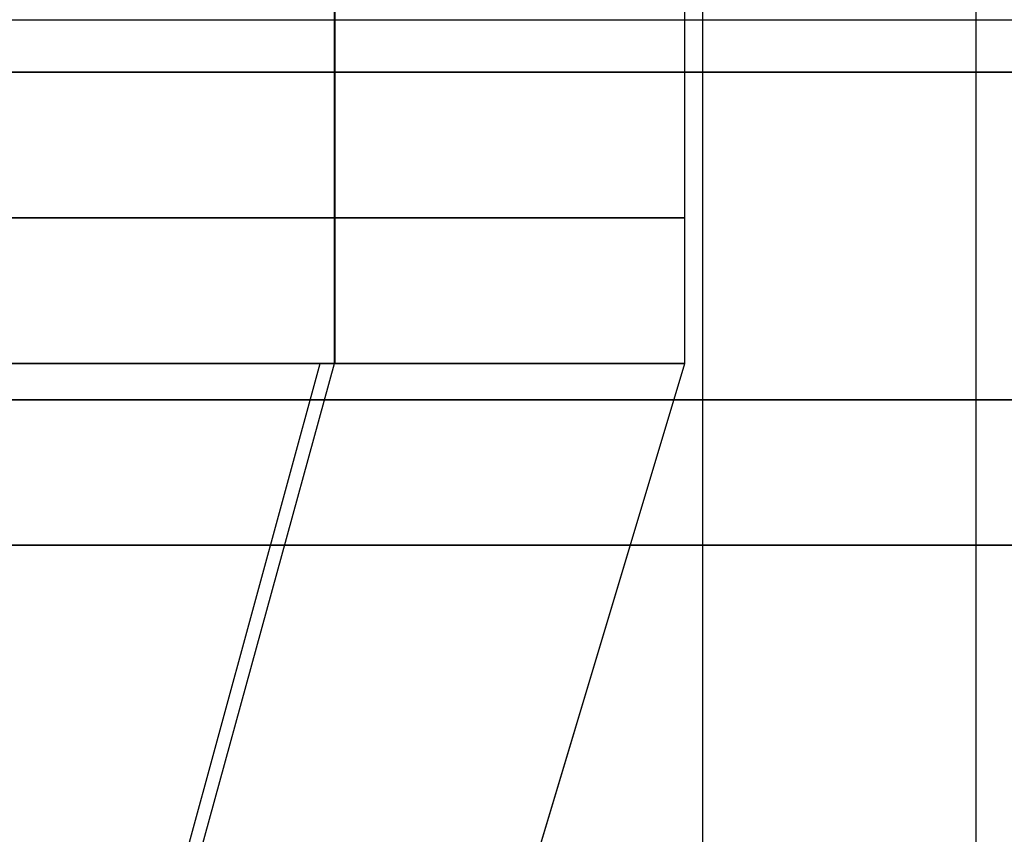
# Model space of a CAD drawing. Units: millimetres. Extents: x 4863 to 5458, y -72 to 778.
# Drawn here: x 5032 to 5035, y -13 to -10 of the extents above; entities that cross this region are included whole.
import ezdxf

# ---------------------------------------------------------------- set-up
doc = ezdxf.new("R2010")
doc.units = ezdxf.units.MM
doc.layers.get('0').update_dxf_attribs({"color": 8, "linetype": 'CONTINUOUS'})

# ---------------------------------------------------------------- blocks, each defined once
blk = doc.blocks.new('sgBrepBlock__88610400')
at = {"color": 0}
for p, q in [((5034.0605, -9.636, 435.7251), (5034.0605, -30.636, 435.7251)), ((5035, -9.636, 430.5), (5035, -30.636, 430.5))]:
    blk.add_line(p, q, dxfattribs=at)
blk.add_polyline3d([(5035, -12.261, 430.5), (5034.98, -12.261, 431.275), (5034.9176, -12.261, 432.0703), (5034.8095, -12.261, 432.883), (5034.6525, -12.261, 433.71), (5034.4436, -12.261, 434.5474), (5034.1802, -12.261, 435.3911), (5033.8599, -12.261, 436.2362), (5033.481, -12.261, 437.0774), (5033.0424, -12.261, 437.9091), (5032.5437, -12.261, 438.7253), (5031.9851, -12.261, 439.5199), (5031.3677, -12.261, 440.2865), (5030.6937, -12.261, 441.0188), (5029.9658, -12.261, 441.7109), (5029.1877, -12.261, 442.3569), (5028.3641, -12.261, 442.9516), (5027.5, -12.261, 443.4904), (5026.6014, -12.261, 443.9693), (5025.6745, -12.261, 444.3852), (5024.726, -12.261, 444.736)], dxfattribs=at)
blk = doc.blocks.new('sgBrepBlock__88610848')
at = {"color": 0}
blk.add_polyline3d([(5040, -12.261, 430.5), (5039.9733, -12.261, 431.5334), (5039.8901, -12.261, 432.5937), (5039.746, -12.261, 433.6773), (5039.5367, -12.261, 434.78), (5039.2582, -12.261, 435.8966), (5038.9069, -12.261, 437.0215), (5038.4798, -12.261, 438.1482), (5037.9747, -12.261, 439.2699), (5037.3899, -12.261, 440.3788), (5036.7249, -12.261, 441.4671), (5035.9801, -12.261, 442.5265), (5035.157, -12.261, 443.5486), (5034.2582, -12.261, 444.5251), (5033.2877, -12.261, 445.4478), (5032.2503, -12.261, 446.3092), (5031.1521, -12.261, 447.1021), (5030, -12.261, 447.8205), (5028.8018, -12.261, 448.4591), (5027.566, -12.261, 449.0137), (5026.3014, -12.261, 449.4814), (5025.017, -12.261, 449.8605)], dxfattribs=at)
blk = doc.blocks.new('sgBrepBlock__89164496')
at = {"color": 0}
blk.add_polyline3d([(5025.017, -12.261, 411.1395), (5026.3014, -12.261, 411.5186), (5027.566, -12.261, 411.9863), (5028.8018, -12.261, 412.5409), (5030, -12.261, 413.1795), (5031.1521, -12.261, 413.8979), (5032.2503, -12.261, 414.6908), (5033.2877, -12.261, 415.5522), (5034.2582, -12.261, 416.4749), (5035.157, -12.261, 417.4514), (5035.9801, -12.261, 418.4735), (5036.7249, -12.261, 419.5329), (5037.3899, -12.261, 420.6212), (5037.9747, -12.261, 421.7301), (5038.4798, -12.261, 422.8518), (5038.9069, -12.261, 423.9785), (5039.2582, -12.261, 425.1034), (5039.5367, -12.261, 426.22), (5039.746, -12.261, 427.3227), (5039.8901, -12.261, 428.4063), (5040, -12.261, 430.5)], dxfattribs=at)
blk = doc.blocks.new('sgBrepBlock__89177040')
at = {"color": 0}
for p, q in [((5034.0608, -9.636, 425.2758), (5034.0608, -30.636, 425.2758)), ((5035, -9.636, 430.5), (5035, -30.636, 430.5))]:
    blk.add_line(p, q, dxfattribs=at)
blk.add_polyline3d([(5024.726, -12.261, 416.264), (5025.6745, -12.261, 416.6148), (5026.6014, -12.261, 417.0307), (5027.5, -12.261, 417.5096), (5028.3641, -12.261, 418.0484), (5029.1877, -12.261, 418.6431), (5029.9658, -12.261, 419.2891), (5030.6937, -12.261, 419.9812), (5031.3677, -12.261, 420.7135), (5031.985, -12.261, 421.4801), (5032.5437, -12.261, 422.2746), (5033.0424, -12.261, 423.0909), (5033.481, -12.261, 423.9226), (5033.8599, -12.261, 424.7638), (5034.1802, -12.261, 425.6089), (5034.4436, -12.261, 426.4526), (5034.6525, -12.261, 427.29), (5034.8095, -12.261, 428.117), (5034.9176, -12.261, 428.9297), (5035, -12.261, 430.5)], dxfattribs=at)
blk = doc.blocks.new('sgBrepBlock_COMPOUND_137660304')
at = {"color": 0}
for name in ['sgBrepBlock__88610848', 'sgBrepBlock__89164496', 'sgBrepBlock__88610400', 'sgBrepBlock__89177040']:
    blk.add_blockref(name, (0, 0), dxfattribs=at)
blk = doc.blocks.new('sgBrepBlock__137634096')
at = {"color": 0}
for points in [[(5025.1996, -10.636, 448.7747), (5026.3147, -10.636, 448.4199), (5027.4059, -10.636, 447.9972), (5028.469, -10.636, 447.5081), (5029.5, -10.636, 446.9545), (5030.4949, -10.636, 446.3384), (5031.4501, -10.636, 445.6623), (5032.3617, -10.636, 444.9287), (5033.2265, -10.636, 444.1403), (5034.0412, -10.636, 443.3002), (5034.8025, -10.636, 442.4116), (5035.5077, -10.636, 441.4777), (5036.1541, -10.636, 440.5022), (5036.7392, -10.636, 439.4888), (5037.2608, -10.636, 438.4412), (5037.717, -10.636, 437.3636), (5038.1059, -10.636, 436.2599), (5038.4261, -10.636, 435.1344), (5038.6765, -10.636, 433.9912), (5038.856, -10.636, 432.8349), (5039, -10.636, 430.5)], [(5024.7077, -11.761, 448.9075), (5025.7587, -11.761, 448.6063), (5026.7653, -11.761, 448.2547), (5027.7253, -11.761, 447.8586), (5028.6371, -11.761, 447.4234), (5029.5, -11.761, 446.9545), (5030.3375, -11.761, 446.4417), (5031.1703, -11.761, 445.8696), (5031.9934, -11.761, 445.2363), (5032.8012, -11.761, 444.5403), (5033.5875, -11.761, 443.7808), (5034.3462, -11.761, 442.9574), (5035.0703, -11.761, 442.0709), (5035.7532, -11.761, 441.1225), (5036.3878, -11.761, 440.1147), (5036.9672, -11.761, 439.0506), (5037.485, -11.761, 437.9346), (5037.935, -11.761, 436.7719), (5038.3114, -11.761, 435.5687), (5038.6096, -11.761, 434.3319), (5038.8255, -11.761, 433.0692), (5039, -11.761, 430.5)]]:
    blk.add_polyline3d(points, dxfattribs=at)
blk = doc.blocks.new('sgBrepBlock__137639024')
at = {"color": 0}
for points in [[(5025.1996, -10.636, 448.7747), (5026.3147, -10.636, 448.4199), (5027.4059, -10.636, 447.9972), (5028.469, -10.636, 447.5081), (5029.5, -10.636, 446.9545), (5030.4949, -10.636, 446.3384), (5031.4501, -10.636, 445.6623), (5032.3617, -10.636, 444.9287), (5033.2265, -10.636, 444.1403), (5034.0412, -10.636, 443.3002), (5034.8025, -10.636, 442.4116), (5035.5077, -10.636, 441.4777), (5036.1541, -10.636, 440.5022), (5036.7392, -10.636, 439.4888), (5037.2608, -10.636, 438.4412), (5037.717, -10.636, 437.3636), (5038.1059, -10.636, 436.2599), (5038.4261, -10.636, 435.1344), (5038.6765, -10.636, 433.9912), (5038.856, -10.636, 432.8349), (5039, -10.636, 430.5)], [(5024.7036, -10.4554, 448.8916), (5025.7537, -10.4554, 448.5906), (5026.7594, -10.4554, 448.2394), (5027.7186, -10.4554, 447.8435), (5028.6296, -10.4554, 447.4087), (5029.4918, -10.4554, 446.9402), (5030.3285, -10.4554, 446.4279), (5031.1607, -10.4554, 445.8563), (5031.983, -10.4554, 445.2235), (5032.7901, -10.4554, 444.5282), (5033.5758, -10.4554, 443.7693), (5034.3337, -10.4554, 442.9467), (5035.0573, -10.4554, 442.0609), (5035.7395, -10.4554, 441.1133), (5036.3736, -10.4554, 440.1063), (5036.9526, -10.4554, 439.0432), (5037.4699, -10.4554, 437.9282), (5037.9194, -10.4554, 436.7665), (5038.2956, -10.4554, 435.5643), (5038.5935, -10.4554, 434.3286), (5038.8092, -10.4554, 433.067), (5038.9835, -10.4554, 430.5)]]:
    blk.add_polyline3d(points, dxfattribs=at)
blk = doc.blocks.new('sgBrepBlock__137640816')
at = {"color": 0}
blk.add_line((5032.796, -11.636, 424.82), (5032.796, -7.636, 424.82), dxfattribs=at)
for points in [[(5034, -11.636, 430.5), (5034, -7.636, 430.5), (5033.9734, -7.636, 429.6381), (5033.8939, -7.636, 428.7796), (5033.7616, -7.636, 427.9275), (5033.5772, -7.636, 427.0852), (5033.3412, -7.636, 426.2559), (5033.0546, -7.636, 425.4426), (5032.7185, -7.636, 424.6486), (5032.3342, -7.636, 423.8767), (5031.903, -7.636, 423.1299), (5031.4268, -7.636, 422.4112), (5030.9071, -7.636, 421.7231), (5030.3461, -7.636, 421.0683), (5029.7459, -7.636, 420.4492), (5029.1087, -7.636, 419.8683), (5028.4369, -7.636, 419.3278), (5027.7331, -7.636, 418.8296), (5027, -7.636, 418.3756), (5026.2403, -7.636, 417.9677), (5025.457, -7.636, 417.6073)], [(5034, -11.136, 430.5), (5033.9677, -11.136, 429.5502), (5033.8714, -11.136, 428.6069), (5033.7123, -11.136, 427.6765), (5033.4926, -11.136, 426.7652), (5033.2152, -11.136, 425.8786), (5032.8837, -11.136, 425.0219), (5032.5022, -11.136, 424.1996), (5032.0752, -11.136, 423.4155), (5031.6076, -11.136, 422.6729), (5031.1044, -11.136, 421.9741), (5030.5708, -11.136, 421.3208), (5030.0119, -11.136, 420.7142), (5029.4324, -11.136, 420.1545), (5028.8373, -11.136, 419.6417), (5028.2308, -11.136, 419.1751), (5027.6171, -11.136, 418.7535), (5027, -11.136, 418.3756), (5026.3642, -11.136, 418.0302), (5025.6923, -11.136, 417.7095), (5024.9849, -11.136, 417.4176)], [(5034, -11.636, 430.5), (5033.9734, -11.636, 429.6381), (5033.8939, -11.636, 428.7796), (5033.7616, -11.636, 427.9275), (5033.5772, -11.636, 427.0852), (5033.3412, -11.636, 426.2559), (5033.0546, -11.636, 425.4426), (5032.7185, -11.636, 424.6486), (5032.3342, -11.636, 423.8767), (5031.903, -11.636, 423.1299), (5031.4268, -11.636, 422.4112), (5030.9071, -11.636, 421.7231), (5030.3461, -11.636, 421.0683), (5029.7459, -11.636, 420.4492), (5029.1087, -11.636, 419.8683), (5028.4369, -11.636, 419.3278), (5027.7331, -11.636, 418.8296), (5027, -11.636, 418.3756), (5026.2403, -11.636, 417.9677), (5025.457, -11.636, 417.6073)]]:
    blk.add_polyline3d(points, dxfattribs=at)
blk = doc.blocks.new('sgBrepBlock__137646416')
at = {"color": 0}
blk.add_line((5031.425, -16.636, 425.4285), (5032.796, -11.636, 424.82), dxfattribs=at)
for points in [[(5032.5, -16.636, 430.5), (5034, -11.636, 430.5), (5033.9734, -11.636, 429.6381), (5033.8939, -11.636, 428.7796), (5033.7616, -11.636, 427.9275), (5033.5772, -11.636, 427.0852), (5033.3412, -11.636, 426.2559), (5033.0546, -11.636, 425.4426), (5032.7185, -11.636, 424.6486), (5032.3342, -11.636, 423.8767), (5031.903, -11.636, 423.1299), (5031.4268, -11.636, 422.4112), (5030.9071, -11.636, 421.7231), (5030.3461, -11.636, 421.0683), (5029.7459, -11.636, 420.4492), (5029.1087, -11.636, 419.8683), (5028.4369, -11.636, 419.3278), (5027.7331, -11.636, 418.8296), (5027, -11.636, 418.3756), (5026.2403, -11.636, 417.9677), (5025.457, -11.636, 417.6073)], [(5024.9182, -12.261, 417.5928), (5025.6161, -12.261, 417.8808), (5026.279, -12.261, 418.1972), (5026.9062, -12.261, 418.538), (5027.5151, -12.261, 418.9108), (5028.1205, -12.261, 419.3267), (5028.7189, -12.261, 419.7871), (5029.3061, -12.261, 420.2931), (5029.8778, -12.261, 420.8452), (5030.4293, -12.261, 421.4438), (5030.9557, -12.261, 422.0883), (5031.4521, -12.261, 422.7777), (5031.9135, -12.261, 423.5104), (5032.3347, -12.261, 424.284), (5032.7112, -12.261, 425.0953), (5033.0383, -12.261, 425.9405), (5033.3119, -12.261, 426.8152), (5033.5287, -12.261, 427.7143), (5033.6856, -12.261, 428.6322), (5033.8125, -12.261, 430.5)]]:
    blk.add_polyline3d(points, dxfattribs=at)
blk = doc.blocks.new('sgBrepBlock__137649104')
at = {"color": 0}
for p, q in [((5032.7985, -11.636, 436.1743), (5032.7985, -7.636, 436.1743)), ((5034, -11.636, 430.5), (5034, -7.636, 430.5))]:
    blk.add_line(p, q, dxfattribs=at)
for points in [[(5024.9849, -11.136, 443.5824), (5025.6923, -11.136, 443.2905), (5026.3642, -11.136, 442.9698), (5027, -11.136, 442.6244), (5027.6171, -11.136, 442.2465), (5028.2308, -11.136, 441.8249), (5028.8373, -11.136, 441.3583), (5029.4324, -11.136, 440.8455), (5030.0119, -11.136, 440.2858), (5030.5708, -11.136, 439.6792), (5031.1044, -11.136, 439.0259), (5031.6076, -11.136, 438.3271), (5032.0752, -11.136, 437.5845), (5032.5022, -11.136, 436.8004), (5032.8837, -11.136, 435.9781), (5033.2152, -11.136, 435.1214), (5033.4926, -11.136, 434.2348), (5033.7123, -11.136, 433.3235), (5033.8714, -11.136, 432.3931), (5034, -11.136, 430.5)], [(5025.457, -11.636, 443.3927), (5026.2403, -11.636, 443.0323), (5027, -11.636, 442.6244), (5027.7331, -11.636, 442.1704), (5028.4369, -11.636, 441.6722), (5029.1087, -11.636, 441.1317), (5029.7459, -11.636, 440.5508), (5030.3461, -11.636, 439.9317), (5030.9071, -11.636, 439.2769), (5031.4268, -11.636, 438.5888), (5031.903, -11.636, 437.8701), (5032.3342, -11.636, 437.1233), (5032.7185, -11.636, 436.3514), (5033.0546, -11.636, 435.5574), (5033.3412, -11.636, 434.7441), (5033.5772, -11.636, 433.9148), (5033.7616, -11.636, 433.0725), (5033.8939, -11.636, 432.2204), (5034, -11.636, 430.5)]]:
    blk.add_polyline3d(points, dxfattribs=at)
blk = doc.blocks.new('sgBrepBlock__137655824')
at = {"color": 0}
for points in [[(5039, -10.636, 430.5), (5038.964, -10.636, 429.3303), (5038.856, -10.636, 428.1651), (5038.6765, -10.636, 427.0088), (5038.4261, -10.636, 425.8656), (5038.1059, -10.636, 424.7401), (5037.717, -10.636, 423.6364), (5037.2608, -10.636, 422.5588), (5036.7392, -10.636, 421.5112), (5036.1541, -10.636, 420.4978), (5035.5077, -10.636, 419.5223), (5034.8025, -10.636, 418.5884), (5034.0412, -10.636, 417.6998), (5033.2265, -10.636, 416.8597), (5032.3617, -10.636, 416.0713), (5031.4501, -10.636, 415.3377), (5030.4949, -10.636, 414.6616), (5029.5, -10.636, 414.0455), (5028.469, -10.636, 413.4919), (5027.4059, -10.636, 413.0028), (5026.3147, -10.636, 412.5801), (5025.1996, -10.636, 412.2253)], [(5039, -11.761, 430.5), (5038.9562, -11.761, 429.2109), (5038.8255, -11.761, 427.9308), (5038.6096, -11.761, 426.6681), (5038.3114, -11.761, 425.4313), (5037.935, -11.761, 424.2281), (5037.485, -11.761, 423.0654), (5036.9672, -11.761, 421.9494), (5036.3878, -11.761, 420.8853), (5035.7532, -11.761, 419.8775), (5035.0703, -11.761, 418.9291), (5034.3462, -11.761, 418.0426), (5033.5875, -11.761, 417.2192), (5032.8012, -11.761, 416.4597), (5031.9934, -11.761, 415.7637), (5031.1703, -11.761, 415.1304), (5030.3375, -11.761, 414.5583), (5029.5, -11.761, 414.0455), (5028.6371, -11.761, 413.5766), (5027.7253, -11.761, 413.1414), (5026.7653, -11.761, 412.7453), (5025.7587, -11.761, 412.3937), (5024.7077, -11.761, 412.0925)]]:
    blk.add_polyline3d(points, dxfattribs=at)
blk = doc.blocks.new('sgBrepBlock__137657168')
at = {"color": 0}
for p, q in [((5031.3806, -16.636, 435.6703), (5032.7463, -11.636, 436.2907)), ((5032.5, -16.636, 430.5), (5034, -11.636, 430.5))]:
    blk.add_line(p, q, dxfattribs=at)
for points in [[(5025.457, -11.636, 443.3927), (5026.2403, -11.636, 443.0323), (5027, -11.636, 442.6244), (5027.7331, -11.636, 442.1704), (5028.4369, -11.636, 441.6722), (5029.1087, -11.636, 441.1317), (5029.7459, -11.636, 440.5508), (5030.3461, -11.636, 439.9317), (5030.9071, -11.636, 439.2769), (5031.4268, -11.636, 438.5888), (5031.903, -11.636, 437.8701), (5032.3342, -11.636, 437.1233), (5032.7185, -11.636, 436.3514), (5033.0546, -11.636, 435.5574), (5033.3412, -11.636, 434.7441), (5033.5772, -11.636, 433.9148), (5033.7616, -11.636, 433.0725), (5033.8939, -11.636, 432.2204), (5034, -11.636, 430.5)], [(5033.8125, -12.261, 430.5), (5033.7807, -12.261, 431.4371), (5033.6856, -12.261, 432.3678), (5033.5287, -12.261, 433.2857), (5033.3119, -12.261, 434.1848), (5033.0383, -12.261, 435.0595), (5032.7112, -12.261, 435.9047), (5032.3347, -12.261, 436.716), (5031.9135, -12.261, 437.4896), (5031.4521, -12.261, 438.2223), (5030.9557, -12.261, 438.9117), (5030.4293, -12.261, 439.5562), (5029.8778, -12.261, 440.1548), (5029.3061, -12.261, 440.7069), (5028.7189, -12.261, 441.2129), (5028.1205, -12.261, 441.6733), (5027.5151, -12.261, 442.0892), (5026.9062, -12.261, 442.462), (5026.279, -12.261, 442.8028), (5025.6161, -12.261, 443.1192), (5024.9182, -12.261, 443.4072)]]:
    blk.add_polyline3d(points, dxfattribs=at)
blk = doc.blocks.new('sgBrepBlock__137658512')
at = {"color": 0}
blk.add_polyline3d([(5035.5077, -10.636, 419.5223), (5034.8025, -10.636, 418.5884), (5034.0412, -10.636, 417.6998), (5033.2265, -10.636, 416.8597), (5032.3617, -10.636, 416.0713), (5031.4501, -10.636, 415.3377), (5030.4949, -10.636, 414.6616), (5029.5, -10.636, 414.0455), (5028.469, -10.636, 413.4919), (5027.4059, -10.636, 413.0028), (5026.3147, -10.636, 412.5801), (5025.1996, -10.636, 412.2253)], dxfattribs=at)
blk = doc.blocks.new('sgBrepBlock_COMPOUND_137630736')
at = {"color": 0}
for name in ['sgBrepBlock__137640816', 'sgBrepBlock__137649104', 'sgBrepBlock__137639024', 'sgBrepBlock__137658512', 'sgBrepBlock__137634096', 'sgBrepBlock__137655824', 'sgBrepBlock__137646416', 'sgBrepBlock__137657168']:
    blk.add_blockref(name, (0, 0), dxfattribs=at)

msp = doc.modelspace()

# ---------------------------------------------------------------- block references
at = {"color": 0}
for name in ['sgBrepBlock_COMPOUND_137660304', 'sgBrepBlock_COMPOUND_137630736']:
    msp.add_blockref(name, (0, 0), dxfattribs=at)

doc.saveas('drawing.dxf')
